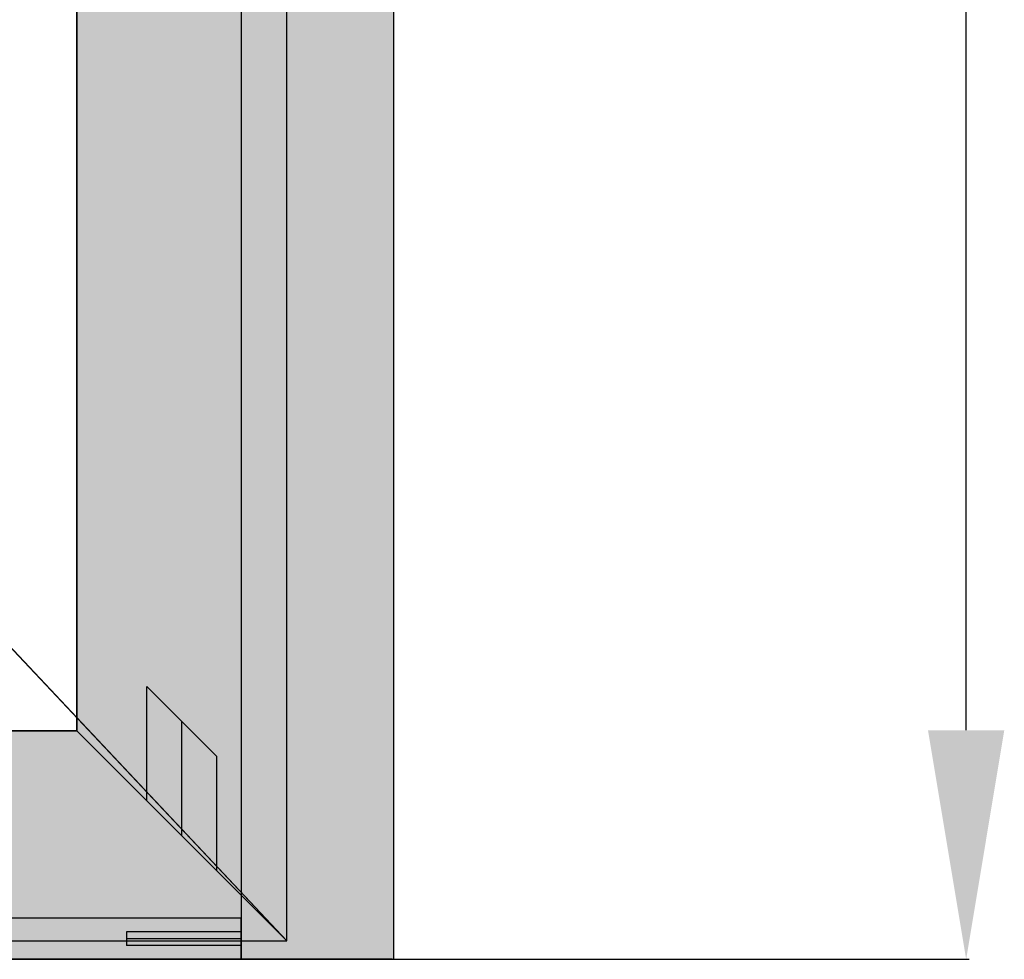
# Model space of a CAD drawing. Units: millimetres. Extents: x 0 to 2927, y -3233 to -50.
# Drawn here: x 1837 to 2267, y -2620 to -2210 of the extents above; entities that cross this region are included whole.
import ezdxf

# ---------------------------------------------------------------- set-up
doc = ezdxf.new("R2010")
doc.units = ezdxf.units.MM
doc.header["$PDMODE"] = 3
doc.header["$PDSIZE"] = -0.5
for name, color, linetype in [('ConDim', 3, 'Continuous'), ('ConGlass', 4, 'Continuous'), ('ConProfileOther', 7, 'Continuous')]:
    doc.layers.add(name, color=color, linetype=linetype)
doc.layers.add('ConProfile', color=7, linetype='Continuous', lineweight=30, true_color=0x000000)
doc.layers.add('ConWingHardwareOpenOutside', color=5, linetype='Continuous', lineweight=30)
doc.styles.get("Standard").update_dxf_attribs({"font": 'complex.shx', "height": 60})
doc.dimstyles.new('Construction', dxfattribs={"dimtxt": 70, "dimasz": 100, "dimexe": 1.25, "dimexo": 0.625, "dimtad": 1, "dimdec": 0, "dimtxsty": 'Standard', "dimcen": 2.5, "dimclrd": 256, "dimclre": 256, "dimadec": 0, "dimazin": 2, "dimtfac": 1, "dimtdec": 4, "dimtofl": 0, "dimtmove": 0, "dimatfit": 3, "dimfxl": 1, "dimtolj": 1, "dimtzin": 0, "dimarcsym": 0})

# ---------------------------------------------------------------- blocks, each defined once
blk = doc.blocks.new('*D187')
at = {"layer": 'ConDim', "lineweight": -2}
for p, q in [((2010.62, -1550), (2151.24, -1550)), ((2149.99, -2500), (2149.99, -1650)), ((2999.38, -2600), (2148.74, -2600))]:
    blk.add_line(p, q, dxfattribs=at)
at = {"layer": 'ConDim'}
for points in [[(2166.66, -1650), (2133.33, -1650), (2149.99, -1550)], [(2133.33, -2500), (2166.66, -2500), (2149.99, -2600)]]:
    blk.add_solid(points, dxfattribs=at)
at = {"layer": 'Defpoints', "color": 0}
for p in [(2009.99, -1550), (2149.99, -1550), (3000, -2600)]:
    blk.add_point(p, dxfattribs=at)
at = {"layer": 'ConDim', "color": 0, "insert": (2119.37, -2075), "char_height": 60, "attachment_point": 5, "rotation": 90}
blk.add_mtext('\\A1;1050', dxfattribs=at)
blk = doc.blocks.new('*D188')
at = {"layer": 'ConDim', "lineweight": -2}
for p, q in [((1000, -2599.38), (1000, -98.75)), ((3000, -2599.38), (3000, -98.75)), ((1100, -100), (2900, -100))]:
    blk.add_line(p, q, dxfattribs=at)
at = {"layer": 'ConDim'}
for points in [[(1100, -83.33), (1100, -116.67), (1000, -100)], [(2900, -116.67), (2900, -83.33), (3000, -100)]]:
    blk.add_solid(points, dxfattribs=at)
at = {"layer": 'Defpoints', "color": 0}
for p in [(3000, -100), (1000, -2600), (3000, -2600)]:
    blk.add_point(p, dxfattribs=at)
at = {"layer": 'ConDim', "color": 0, "insert": (2000, -69.38), "char_height": 60, "attachment_point": 5}
blk.add_mtext('\\A1;2000', dxfattribs=at)
blk = doc.blocks.new('*D191')
at = {"layer": 'ConDim', "lineweight": -2}
for p, q in [((1000.62, -500), (3251.25, -500)), ((3250, -2500), (3250, -600)), ((1000.62, -2600), (3251.25, -2600))]:
    blk.add_line(p, q, dxfattribs=at)
at = {"layer": 'ConDim'}
for points in [[(3266.67, -600), (3233.33, -600), (3250, -500)], [(3233.33, -2500), (3266.67, -2500), (3250, -2600)]]:
    blk.add_solid(points, dxfattribs=at)
at = {"layer": 'Defpoints', "color": 0}
for p in [(1000, -500), (3250, -500), (1000, -2600)]:
    blk.add_point(p, dxfattribs=at)
at = {"layer": 'ConDim', "color": 0, "insert": (3219.38, -1550), "char_height": 60, "attachment_point": 5, "rotation": 90}
blk.add_mtext('\\A1;2100', dxfattribs=at)
blk = doc.blocks.new('*D107')
at = {"layer": 'ConDim', "lineweight": -2}
for p, q in [((1010.62, -1570), (1151.24, -1570)), ((1149.99, -2520), (1149.99, -1670)), ((1999.38, -2620), (1148.74, -2620))]:
    blk.add_line(p, q, dxfattribs=at)
at = {"layer": 'ConDim'}
for points in [[(1166.66, -1670), (1133.33, -1670), (1149.99, -1570)], [(1133.33, -2520), (1166.66, -2520), (1149.99, -2620)]]:
    blk.add_solid(points, dxfattribs=at)
at = {"layer": 'Defpoints', "color": 0}
for p in [(1010, -1570), (1149.99, -1570), (2000, -2620)]:
    blk.add_point(p, dxfattribs=at)
at = {"layer": 'ConDim', "color": 0, "insert": (1119.37, -2095), "char_height": 60, "attachment_point": 5, "rotation": 90}
blk.add_mtext('\\A1;1050', dxfattribs=at)
blk = doc.blocks.new('*D108')
at = {"layer": 'ConDim', "lineweight": -2}
for p, q in [((0, -2619.38), (0, -118.75)), ((100, -120), (1900, -120)), ((2000, -2619.38), (2000, -118.75))]:
    blk.add_line(p, q, dxfattribs=at)
at = {"layer": 'ConDim'}
for points in [[(100, -103.33), (100, -136.67), (0, -120)], [(1900, -136.67), (1900, -103.33), (2000, -120)]]:
    blk.add_solid(points, dxfattribs=at)
at = {"layer": 'Defpoints', "color": 0}
for p in [(2000, -120), (0, -2620), (2000, -2620)]:
    blk.add_point(p, dxfattribs=at)
at = {"layer": 'ConDim', "color": 0, "insert": (1000, -89.38), "char_height": 60, "attachment_point": 5}
blk.add_mtext('\\A1;2000', dxfattribs=at)
blk = doc.blocks.new('*D111')
at = {"layer": 'ConDim', "lineweight": -2}
for p, q in [((0.62, -520), (2251.25, -520)), ((2250, -2520), (2250, -620)), ((0.62, -2620), (2251.25, -2620))]:
    blk.add_line(p, q, dxfattribs=at)
at = {"layer": 'ConDim'}
for points in [[(2266.67, -620), (2233.33, -620), (2250, -520)], [(2233.33, -2520), (2266.67, -2520), (2250, -2620)]]:
    blk.add_solid(points, dxfattribs=at)
at = {"layer": 'Defpoints', "color": 0}
for p in [(0, -520), (2250, -520), (0, -2620)]:
    blk.add_point(p, dxfattribs=at)
at = {"layer": 'ConDim', "color": 0, "insert": (2219.38, -1570), "char_height": 60, "attachment_point": 5, "rotation": 90}
blk.add_mtext('\\A1;2100', dxfattribs=at)
blk = doc.blocks.new('KON_17', base_point=(1000, -500))
at = {"layer": 'ConProfile'}
for points in [[(3000, -500), (2966.65, -533.35), (2933.3, -566.7), (2933.3, -2600), (2966.65, -2600), (3000, -2600)], [(2861.6, -2500.3), (2907.45, -2546.15), (2953.3, -2592), (2953.3, -546.7), (2907.45, -592.55), (2861.6, -638.4)], [(2081.7, -2500.3), (2035.86, -2546.15), (1990.01, -2592), (2953.3, -2592), (2907.45, -2546.15), (2861.6, -2500.3)], [(2933.3, -2600), (2933.3, -2591), (2933.3, -2582), (1066.7, -2582), (1066.7, -2591), (1066.7, -2600)]]:
    blk.add_hatch(color=256, dxfattribs=at).paths.add_polyline_path(points, flags=0)
at = {"layer": 'ConGlass'}
for p, q in [((2861.6, -2500.3), (2861.6, -638.4)), ((2081.7, -2500.3), (2861.6, -2500.3))]:
    blk.add_line(p, q, dxfattribs=at)
at = {"layer": 'ConProfile', "color": 7, "flags": 128}
for points in [[(3000, -500), (2966.65, -533.35), (2933.3, -566.7), (2933.3, -2600), (2966.65, -2600), (3000, -2600)], [(2861.6, -2500.3), (2907.45, -2546.15), (2953.3, -2592), (2953.3, -546.7), (2907.45, -592.55), (2861.6, -638.4)], [(2081.7, -2500.3), (2035.86, -2546.15), (1990.01, -2592), (2953.3, -2592), (2907.45, -2546.15), (2861.6, -2500.3)], [(2933.3, -2600), (2933.3, -2591), (2933.3, -2582), (1066.7, -2582), (1066.7, -2591), (1066.7, -2600)]]:
    blk.add_lwpolyline(points, close=True, dxfattribs=at)
at = {"layer": 'ConProfileOther'}
for p, q in [((2892.17, -2530.87), (2892.17, -2480.87)), ((2922.73, -2511.43), (2892.17, -2480.87)), ((2907.45, -2546.15), (2907.45, -2496.15)), ((2922.73, -2561.43), (2922.73, -2511.43)), ((2933.3, -2588), (2883.3, -2588)), ((2883.3, -2588), (2883.3, -2594)), ((2933.3, -2591), (2883.3, -2591)), ((2933.3, -2594), (2883.3, -2594))]:
    blk.add_line(p, q, dxfattribs=at)
at = {"layer": 'ConWingHardwareOpenOutside'}
blk.add_line((2953.3, -2592), (1990.01, -1569.35), dxfattribs=at)
at = {"layer": 'ConDim'}
dim = blk.add_linear_dim(base=(3000, -100), p1=(1000, -2600), p2=(3000, -2600), text='2000', dimstyle='Construction', override={"dimpost": '<>'}, dxfattribs=at)
dim.commit()
dim.dimension.update_dxf_attribs({"geometry": '*D188', "text_midpoint": (2000, -100), "dimtype": 160})
for base, p1, p2, text, picture, middle in [((3250, -500), (1000, -2600), (1000, -500), '2100', '*D191', (3250, -1550)), ((2149.99, -1550), (3000, -2600), (2009.99, -1550), '1050', '*D187', (2149.99, -2075))]:
    dim = blk.add_linear_dim(base=base, p1=p1, p2=p2, angle=90, text=text, dimstyle='Construction', override={"dimpost": '<>'}, dxfattribs=at)
    dim.commit()
    dim.dimension.update_dxf_attribs({"geometry": picture, "text_midpoint": middle, "dimtype": 160})

msp = doc.modelspace()

# ---------------------------------------------------------------- hatches: boundary and pattern name
at = {"layer": 'ConProfile'}
for points in [[(2000, -520), (1966.65, -553.35), (1933.3, -586.7), (1933.3, -2620), (1966.65, -2620), (2000, -2620)], [(1861.6, -2520.3), (1907.45, -2566.15), (1953.3, -2612), (1953.3, -566.7), (1907.45, -612.55), (1861.6, -658.4)], [(1081.7, -2520.3), (1035.86, -2566.15), (990.01, -2612), (1953.3, -2612), (1907.45, -2566.15), (1861.6, -2520.3)], [(1933.3, -2620), (1933.3, -2611), (1933.3, -2602), (66.7, -2602), (66.7, -2611), (66.7, -2620)]]:
    msp.add_hatch(color=256, dxfattribs=at).paths.add_polyline_path(points, flags=0)

# ---------------------------------------------------------------- linework, layer by layer
at = {"layer": 'ConGlass'}
for p, q in [((1861.6, -2520.3), (1861.6, -658.4)), ((1081.7, -2520.3), (1861.6, -2520.3))]:
    msp.add_line(p, q, dxfattribs=at)
at = {"layer": 'ConProfile', "color": 7, "flags": 128}
for points in [[(2000, -520), (1966.65, -553.35), (1933.3, -586.7), (1933.3, -2620), (1966.65, -2620), (2000, -2620)], [(1861.6, -2520.3), (1907.45, -2566.15), (1953.3, -2612), (1953.3, -566.7), (1907.45, -612.55), (1861.6, -658.4)], [(1081.7, -2520.3), (1035.86, -2566.15), (990.01, -2612), (1953.3, -2612), (1907.45, -2566.15), (1861.6, -2520.3)], [(1933.3, -2620), (1933.3, -2611), (1933.3, -2602), (66.7, -2602), (66.7, -2611), (66.7, -2620)]]:
    msp.add_lwpolyline(points, close=True, dxfattribs=at)
at = {"layer": 'ConProfileOther'}
for p, q in [((1892.17, -2550.87), (1892.17, -2500.87)), ((1922.73, -2531.43), (1892.17, -2500.87)), ((1907.45, -2566.15), (1907.45, -2516.15)), ((1922.73, -2581.43), (1922.73, -2531.43)), ((1933.3, -2608), (1883.3, -2608)), ((1883.3, -2608), (1883.3, -2614)), ((1933.3, -2611), (1883.3, -2611)), ((1933.3, -2614), (1883.3, -2614))]:
    msp.add_line(p, q, dxfattribs=at)
at = {"layer": 'ConWingHardwareOpenOutside'}
msp.add_line((1953.3, -2612), (990.01, -1589.35), dxfattribs=at)

# ---------------------------------------------------------------- block references
msp.add_blockref('KON_17', (0, -520))

# ---------------------------------------------------------------- dimensions: what is measured, and where the dimension line sits
at = {"layer": 'ConDim'}
dim = msp.add_linear_dim(base=(2000, -120), p1=(0, -2620), p2=(2000, -2620), text='2000', dimstyle='Construction', override={"dimpost": '<>'}, dxfattribs=at)
dim.commit()
dim.dimension.update_dxf_attribs({"geometry": '*D108', "text_midpoint": (1000, -120), "dimtype": 160})
for base, p1, p2, text, picture, middle in [((2250, -520), (0, -2620), (0, -520), '2100', '*D111', (2250, -1570)), ((1149.99, -1570), (2000, -2620), (1010, -1570), '1050', '*D107', (1149.99, -2095))]:
    dim = msp.add_linear_dim(base=base, p1=p1, p2=p2, angle=90, text=text, dimstyle='Construction', override={"dimpost": '<>'}, dxfattribs=at)
    dim.commit()
    dim.dimension.update_dxf_attribs({"geometry": picture, "text_midpoint": middle, "dimtype": 160})

doc.saveas('drawing.dxf')
